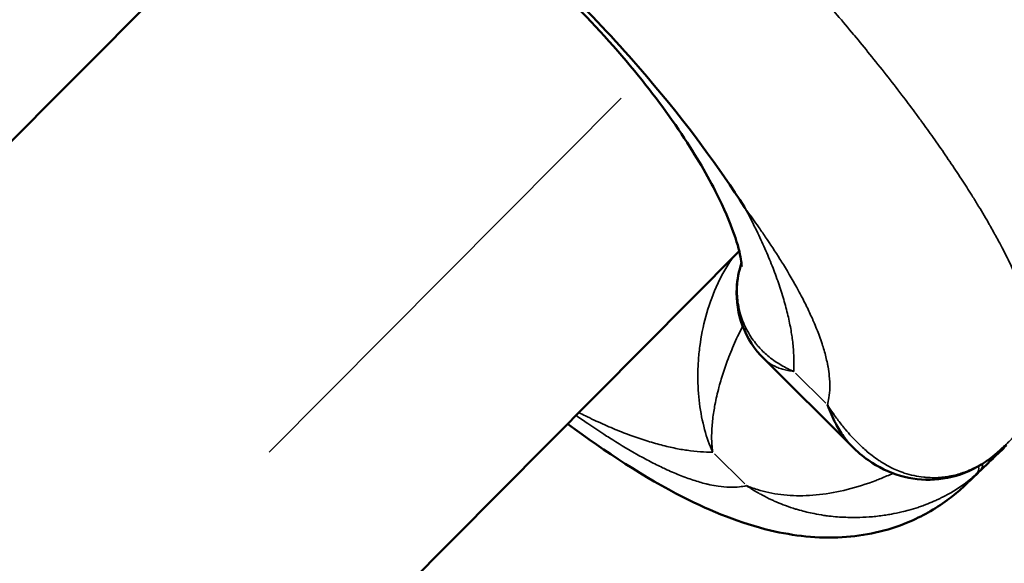
# Model space of a CAD drawing. Units: millimetres. Extents: x -53 to 14867, y 0 to 15258.
# Drawn here: x 6925 to 6958, y 6540 to 6558 of the extents above; entities that cross this region are included whole.
import ezdxf

# ---------------------------------------------------------------- set-up
doc = ezdxf.new("R2010")
doc.units = ezdxf.units.MM
doc.header["$MEASUREMENT"] = 0
doc.layers.add('MD_Visible', color=7, linetype='Continuous', lineweight=50)
doc.layers.add('MD_Visible Narrow', color=7, linetype='Continuous', lineweight=35)
doc.styles.get("Standard").update_dxf_attribs({"font": 'square721_bt_roman.ttf'})
doc.dimstyles.new('asd', dxfattribs={"dimtxt": 300, "dimasz": 100, "dimexe": 1.25, "dimexo": 0.625, "dimgap": 80, "dimtad": 1, "dimdec": 0, "dimlfac": 0.1, "dimrnd": 5, "dimtxsty": 'Standard', "dimcen": 0, "dimclrd": 256, "dimclre": 256, "dimadec": 0, "dimazin": 0, "dimtfac": 1, "dimtdec": 0, "dimtix": 1, "dimtmove": 2, "dimatfit": 3, "dimfxl": 1, "dimarcsym": 0})

# ---------------------------------------------------------------- blocks, each defined once
blk = doc.blocks.new('CustomObjectsInViewport6_0')
at = {"layer": 'MD_Visible'}
for p, q in [((5835.352, 5491.21), (5848.857, 5504.792)), ((5849.535, 5477.108), (5863.04, 5490.691)), ((5863.868, 5487.073), (5866.831, 5484.124))]:
    blk.add_line(p, q, dxfattribs=at)
for points, knots in [([(5863.122, 5490.18), (5863.122, 5490.18), (5863.122, 5490.221), (5863.099, 5490.432), (5863.052, 5490.685), (5862.845, 5491.36), (5862.677, 5491.798), (5862.178, 5492.862), (5861.812, 5493.524), (5860.887, 5494.98), (5860.297, 5495.797), (5858.925, 5497.491), (5858.114, 5498.386), (5856.381, 5500.097), (5855.434, 5500.93), (5853.57, 5502.384), (5852.626, 5503.024), (5850.95, 5503.996), (5850.184, 5504.354), (5849.323, 5504.665), (5849.092, 5504.734), (5848.567, 5504.864), (5848.365, 5504.871), (5848.346, 5504.871), (5848.345, 5504.871), (5848.345, 5504.871)], [0.292777, 0.292777, 0.292777, 0.292777, 0.420932, 0.420932, 0.64302, 0.64302, 0.880464, 0.880464, 1.167987, 1.167987, 1.491865, 1.491865, 1.848986, 1.848986, 2.222427, 2.222427, 2.595145, 2.595145, 2.947436, 2.947436, 3.098835, 3.098835, 3.367626, 3.367626, 3.382008, 3.382008, 3.382008, 3.382008]), ([(5850.332, 5504.983), (5850.346, 5504.974), (5850.359, 5504.966), (5851.645, 5504.148), (5853.138, 5503.081), (5855.677, 5500.941), (5856.582, 5500.112), (5858.319, 5498.385), (5859.145, 5497.491), (5861.294, 5494.972), (5862.38, 5493.474), (5863.224, 5492.157), (5863.233, 5492.144), (5863.242, 5492.131)], [-1.635647, -1.635647, -1.635647, -1.635647, -1.630254, -1.630254, -1.112463, -1.112463, -0.815596, -0.815596, -0.519787, -0.519787, 0, 0, 0.005262, 0.005262, 0.005262, 0.005262]), ([(5863.868, 5487.073), (5863.558, 5487.382), (5863.306, 5487.764), (5863, 5488.578), (5862.932, 5489.016), (5862.972, 5489.733), (5863.025, 5490.018), (5863.114, 5490.296)], [0, 0, 0, 0, 0.1651903, 0.1651903, 0.3210579, 0.3210579, 0.4203918, 0.4203918, 0.4203918, 0.4203918]), ([(5866.009, 5485.514), (5866.052, 5485.402), (5866.096, 5485.292), (5866.143, 5485.187), (5866.189, 5485.083), (5866.238, 5484.983), (5866.288, 5484.887), (5866.298, 5484.869), (5866.307, 5484.851), (5866.317, 5484.834), (5866.359, 5484.756), (5866.404, 5484.68), (5866.45, 5484.608), (5866.495, 5484.536), (5866.543, 5484.467), (5866.592, 5484.402), (5866.605, 5484.384), (5866.618, 5484.367), (5866.631, 5484.35), (5866.65, 5484.326), (5866.669, 5484.302), (5866.689, 5484.279), (5866.737, 5484.221), (5866.787, 5484.167), (5866.839, 5484.115)], [-0.000014279, -0.000014279, -0.000014279, -0.000014279, 0.000488047, 0.000488047, 0.000488047, 0.000986918, 0.000986918, 0.000986918, 0.001078937, 0.001078937, 0.001078937, 0.001492994, 0.001492994, 0.001492994, 0.001905087, 0.001905087, 0.001905087, 0.002015388, 0.002015388, 0.002015388, 0.002172153, 0.002172153, 0.002172153, 0.002564868, 0.002564868, 0.002564868, 0.002564868]), ([(5870.74, 5482.894), (5870.672, 5482.828), (5870.593, 5482.754), (5870.365, 5482.552), (5870.207, 5482.423), (5869.634, 5482.003), (5869.189, 5481.753), (5868.019, 5481.265), (5867.259, 5481.1), (5865.688, 5481.007), (5864.872, 5481.101), (5863.087, 5481.524), (5862.113, 5481.917), (5859.851, 5483.069), (5858.546, 5483.924), (5857.259, 5484.877)], [0, 0, 0, 0, 0.039395, 0.039395, 0.109502, 0.109502, 0.279775, 0.279775, 0.542022, 0.542022, 0.830831, 0.830831, 1.204821, 1.204821, 1.709549, 1.709549, 1.709549, 1.709549]), ([(5871.848, 5484.008), (5871.524, 5483.705), (5871.155, 5483.456), (5870.399, 5483.121), (5870.003, 5483.023), (5869.226, 5482.971), (5868.834, 5483.017), (5868.081, 5483.235), (5867.716, 5483.419), (5867.194, 5483.788), (5867.01, 5483.945), (5866.839, 5484.115)], [0, 0, 0, 0, 0.1393654, 0.1393654, 0.2734848, 0.2734848, 0.4088852, 0.4088852, 0.5541763, 0.5541763, 0.6429462, 0.6429462, 0.6429462, 0.6429462]), ([(5871.961, 5484.065), (5871.954, 5484.058), (5871.947, 5484.052), (5871.923, 5484.029), (5871.911, 5484.018), (5871.879, 5483.987), (5871.842, 5483.953), (5871.776, 5483.89), (5871.744, 5483.859), (5871.649, 5483.77), (5871.584, 5483.707), (5871.402, 5483.534), (5871.284, 5483.42), (5871.032, 5483.177), (5870.899, 5483.048), (5870.767, 5482.92)], [0.0162808, 0.0162808, 0.0162808, 0.0162808, 0.0210314, 0.0210314, 0.0345309, 0.0345309, 0.0543058, 0.0543058, 0.0701335, 0.0701335, 0.0991173, 0.0991173, 0.1496788, 0.1496788, 0.2048322, 0.2048322, 0.2048322, 0.2048322])]:
    blk.add_open_spline(points, degree=3, knots=knots, dxfattribs=at)
for points in [[(5866.839, 5484.115), (5866.839, 5484.115), (5866.839, 5484.115), (5866.839, 5484.115)], [(5871.968, 5484.12), (5871.928, 5484.082), (5871.888, 5484.045), (5871.848, 5484.008)]]:
    blk.add_open_spline(points, degree=3, dxfattribs=at)
at = {"layer": 'MD_Visible Narrow'}
for p, q in [((5859.063, 5495.845), (5847.204, 5483.917)), ((5864.932, 5486.587), (5865.952, 5485.571)), ((5863.224, 5482.851), (5862.204, 5483.867))]:
    blk.add_line(p, q, dxfattribs=at)
for centre, major_axis, ratio, start_param, end_param in [((5870.824, 5485.104), (1.024, -1.096), 0.424947, 0.000511, 0.009714), ((5872.894, 5485.05), (2.581, 2.439), 0.012019, 4.288987, 4.333797), ((5870.185, 5482.348), (2.582, 2.437), 0.010277, 1.173094, 1.218192), ((5870.017, 5484.299), (1.026, -1.095), 0.331023, 0.033551, 0.417392)]:
    blk.add_ellipse(centre, major_axis=major_axis, ratio=ratio, start_param=start_param, end_param=end_param, dxfattribs=at)
at = {"layer": 'MD_Visible Narrow', "extrusion": (0, 0, -1)}
for start_param, end_param in [(2.780456, 3.112185), (2.752903, 2.752972)]:
    blk.add_ellipse((5870.139, 5484.413), major_axis=(-1.025, 1.095), ratio=0.378481, start_param=start_param, end_param=end_param, dxfattribs=at)
at = {"layer": 'MD_Visible Narrow'}
for points, knots in [([(5842.151, 5513.583), (5842.172, 5513.605), (5842.194, 5513.627), (5842.234, 5513.668), (5842.252, 5513.686), (5842.274, 5513.709), (5842.278, 5513.713), (5842.302, 5513.737), (5842.321, 5513.757), (5842.36, 5513.797), (5842.379, 5513.817), (5842.415, 5513.854), (5842.432, 5513.872), (5842.472, 5513.912), (5842.495, 5513.935), (5842.533, 5513.974), (5842.55, 5513.991), (5842.584, 5514.025), (5842.601, 5514.041), (5842.636, 5514.075), (5842.654, 5514.092), (5842.69, 5514.127), (5842.709, 5514.144), (5842.739, 5514.171), (5842.75, 5514.18), (5842.781, 5514.207), (5842.802, 5514.225), (5842.849, 5514.264), (5842.875, 5514.285), (5842.93, 5514.328), (5842.959, 5514.349), (5842.999, 5514.377), (5843.009, 5514.384), (5843.058, 5514.419), (5843.098, 5514.445), (5843.168, 5514.488), (5843.198, 5514.506), (5843.27, 5514.546), (5843.312, 5514.569), (5843.396, 5514.611), (5843.438, 5514.631), (5843.549, 5514.68), (5843.619, 5514.708), (5843.782, 5514.765), (5843.876, 5514.793), (5844.048, 5514.836), (5844.125, 5514.852), (5844.297, 5514.881), (5844.395, 5514.894), (5844.585, 5514.911), (5844.679, 5514.915), (5844.879, 5514.918), (5844.987, 5514.916), (5845.175, 5514.905), (5845.254, 5514.899), (5845.354, 5514.888), (5845.375, 5514.886), (5845.494, 5514.872), (5845.594, 5514.858), (5845.758, 5514.83), (5845.82, 5514.819), (5845.942, 5514.794), (5846.001, 5514.782), (5846.191, 5514.739), (5846.323, 5514.705), (5846.556, 5514.64), (5846.655, 5514.61), (5846.864, 5514.543), (5846.975, 5514.506), (5847.194, 5514.428), (5847.302, 5514.388), (5847.434, 5514.336), (5847.457, 5514.327), (5847.546, 5514.291), (5847.613, 5514.264), (5847.849, 5514.166), (5848.021, 5514.09), (5848.205, 5514.005), (5848.215, 5514.001), (5848.35, 5513.938), (5848.476, 5513.878), (5848.729, 5513.753), (5848.854, 5513.689), (5848.986, 5513.621), (5848.992, 5513.618), (5849.241, 5513.488), (5849.487, 5513.354), (5849.931, 5513.102), (5850.128, 5512.988), (5850.341, 5512.86), (5850.356, 5512.851), (5850.541, 5512.739), (5850.713, 5512.633), (5851.002, 5512.452), (5851.119, 5512.378), (5851.399, 5512.197), (5851.564, 5512.09), (5851.749, 5511.967), (5851.769, 5511.953), (5851.851, 5511.898), (5851.913, 5511.857), (5852.124, 5511.714), (5852.274, 5511.612), (5852.52, 5511.442), (5852.615, 5511.375), (5852.888, 5511.183), (5853.066, 5511.057), (5853.449, 5510.78), (5853.654, 5510.629), (5853.954, 5510.405), (5854.049, 5510.334), (5854.358, 5510.1), (5854.574, 5509.935), (5855.002, 5509.602), (5855.215, 5509.434), (5855.458, 5509.239), (5855.489, 5509.214), (5855.727, 5509.023), (5855.933, 5508.855), (5856.346, 5508.516), (5856.551, 5508.346), (5856.786, 5508.148), (5856.816, 5508.123), (5857.09, 5507.891), (5857.334, 5507.682), (5857.815, 5507.263), (5858.053, 5507.054), (5858.527, 5506.629), (5858.763, 5506.415), (5859.128, 5506.078), (5859.258, 5505.957), (5859.66, 5505.579), (5859.931, 5505.32), (5860.262, 5504.999), (5860.324, 5504.939), (5860.454, 5504.812), (5860.522, 5504.745), (5860.784, 5504.487), (5860.978, 5504.296), (5861.363, 5503.911), (5861.556, 5503.719), (5861.75, 5503.526), (5861.752, 5503.524), (5861.958, 5503.319), (5862.163, 5503.116), (5862.55, 5502.73), (5862.733, 5502.547), (5862.978, 5502.3), (5863.042, 5502.235), (5863.371, 5501.901), (5863.635, 5501.629), (5863.957, 5501.292), (5864.016, 5501.23), (5864.195, 5501.041), (5864.313, 5500.915), (5864.678, 5500.523), (5864.922, 5500.257), (5865.403, 5499.722), (5865.641, 5499.453), (5866.031, 5499.005), (5866.186, 5498.825), (5866.526, 5498.427), (5866.71, 5498.208), (5866.902, 5497.977), (5866.911, 5497.966), (5867.095, 5497.744), (5867.268, 5497.534), (5867.623, 5497.095), (5867.805, 5496.867), (5868.165, 5496.409), (5868.343, 5496.18), (5868.662, 5495.761), (5868.805, 5495.571), (5869.025, 5495.275), (5869.103, 5495.168), (5869.314, 5494.88), (5869.444, 5494.699), (5869.712, 5494.322), (5869.848, 5494.127), (5870.116, 5493.736), (5870.249, 5493.54), (5870.443, 5493.246), (5870.507, 5493.147), (5870.687, 5492.87), (5870.801, 5492.691), (5870.977, 5492.409), (5871.041, 5492.305), (5871.227, 5491.998), (5871.347, 5491.795), (5871.471, 5491.579), (5871.48, 5491.563), (5871.496, 5491.534), (5871.504, 5491.521), (5871.589, 5491.372), (5871.664, 5491.237), (5871.787, 5491.01), (5871.837, 5490.917), (5871.891, 5490.813), (5871.897, 5490.803), (5871.979, 5490.644), (5872.054, 5490.498), (5872.175, 5490.25), (5872.224, 5490.148), (5872.336, 5489.909), (5872.397, 5489.773), (5872.472, 5489.599), (5872.489, 5489.559), (5872.536, 5489.449), (5872.564, 5489.379), (5872.632, 5489.209), (5872.67, 5489.11), (5872.745, 5488.908), (5872.781, 5488.805), (5872.828, 5488.663), (5872.841, 5488.624), (5872.884, 5488.489), (5872.913, 5488.395), (5872.967, 5488.201), (5872.993, 5488.102), (5873.027, 5487.965), (5873.036, 5487.927), (5873.056, 5487.834), (5873.068, 5487.78), (5873.102, 5487.608), (5873.122, 5487.491), (5873.145, 5487.329), (5873.151, 5487.281), (5873.159, 5487.217), (5873.161, 5487.2), (5873.171, 5487.097), (5873.178, 5487.012), (5873.187, 5486.845), (5873.19, 5486.764), (5873.189, 5486.661), (5873.189, 5486.639), (5873.188, 5486.538), (5873.184, 5486.46), (5873.173, 5486.321), (5873.167, 5486.259), (5873.152, 5486.148), (5873.145, 5486.098), (5873.12, 5485.958), (5873.1, 5485.868), (5873.074, 5485.771), (5873.072, 5485.762), (5873.051, 5485.686), (5873.03, 5485.621), (5872.985, 5485.492), (5872.96, 5485.428), (5872.929, 5485.357), (5872.925, 5485.347), (5872.901, 5485.293), (5872.88, 5485.249), (5872.836, 5485.162), (5872.813, 5485.12), (5872.766, 5485.038), (5872.741, 5484.998), (5872.697, 5484.929), (5872.677, 5484.9), (5872.639, 5484.845), (5872.62, 5484.819), (5872.584, 5484.77), (5872.566, 5484.747), (5872.535, 5484.709), (5872.522, 5484.693), (5872.493, 5484.658), (5872.477, 5484.64), (5872.444, 5484.602), (5872.427, 5484.583), (5872.393, 5484.546), (5872.376, 5484.528), (5872.343, 5484.493), (5872.326, 5484.475), (5872.292, 5484.441), (5872.275, 5484.425), (5872.248, 5484.397), (5872.237, 5484.387), (5872.205, 5484.355), (5872.183, 5484.333), (5872.141, 5484.292), (5872.121, 5484.273), (5872.08, 5484.233), (5872.06, 5484.214), (5872.022, 5484.177), (5872.005, 5484.16), (5871.969, 5484.126), (5871.951, 5484.108), (5871.906, 5484.064), (5871.88, 5484.039), (5871.854, 5484.013)], [0.00000447, 0.00000447, 0.00000447, 0.00000447, 0.00021988, 0.00021988, 0.00039353, 0.00039353, 0.00043529, 0.00043529, 0.00062257, 0.00062257, 0.0008024, 0.0008024, 0.00096675, 0.00096675, 0.00118086, 0.00118086, 0.00133752, 0.00133752, 0.00149819, 0.00149819, 0.00166178, 0.00166178, 0.00183131, 0.00183131, 0.00192904, 0.00192904, 0.00211046, 0.00211046, 0.00232901, 0.00232901, 0.00257094, 0.00257094, 0.00265341, 0.00265341, 0.00297963, 0.00297963, 0.00321715, 0.00321715, 0.00354036, 0.00354036, 0.00385361, 0.00385361, 0.00435005, 0.00435005, 0.00499492, 0.00499492, 0.00549557, 0.00549557, 0.00610095, 0.00610095, 0.00665401, 0.00665401, 0.00726716, 0.00726716, 0.00770276, 0.00770276, 0.00781409, 0.00781409, 0.00834278, 0.00834278, 0.00866504, 0.00866504, 0.00896643, 0.00896643, 0.00962733, 0.00962733, 0.01011153, 0.01011153, 0.0106384, 0.0106384, 0.01114245, 0.01114245, 0.01124889, 0.01124889, 0.0115519, 0.0115519, 0.01232185, 0.01232185, 0.01236341, 0.01236341, 0.01291418, 0.01291418, 0.01345258, 0.01345258, 0.01347648, 0.01347648, 0.01451892, 0.01451892, 0.01533822, 0.01533822, 0.01540105, 0.01540105, 0.0161055, 0.0161055, 0.01658063, 0.01658063, 0.01724476, 0.01724476, 0.01732562, 0.01732562, 0.01757361, 0.01757361, 0.01816875, 0.01816875, 0.01854663, 0.01854663, 0.0192502, 0.0192502, 0.02006573, 0.02006573, 0.02044113, 0.02044113, 0.02129767, 0.02129767, 0.02214773, 0.02214773, 0.02227032, 0.02227032, 0.02309934, 0.02309934, 0.023922, 0.023922, 0.02404351, 0.02404351, 0.02502392, 0.02502392, 0.0259862, 0.0259862, 0.02694849, 0.02694849, 0.02748507, 0.02748507, 0.02861408, 0.02861408, 0.02887306, 0.02887306, 0.02915982, 0.02915982, 0.02997873, 0.02997873, 0.03079763, 0.03079763, 0.0308041, 0.0308041, 0.03167275, 0.03167275, 0.03245037, 0.03245037, 0.03272221, 0.03272221, 0.03386457, 0.03386457, 0.03412477, 0.03412477, 0.03464678, 0.03464678, 0.03574265, 0.03574265, 0.03683624, 0.03683624, 0.03756546, 0.03756546, 0.03844811, 0.03844811, 0.03849593, 0.03849593, 0.03934118, 0.03934118, 0.04025643, 0.04025643, 0.04117168, 0.04117168, 0.04192276, 0.04192276, 0.04234507, 0.04234507, 0.04306388, 0.04306388, 0.0438443, 0.0438443, 0.04463519, 0.04463519, 0.04503562, 0.04503562, 0.04576533, 0.04576533, 0.04619422, 0.04619422, 0.04703548, 0.04703548, 0.04709995, 0.04709995, 0.04715651, 0.04715651, 0.04772239, 0.04772239, 0.04811879, 0.04811879, 0.0481643, 0.0481643, 0.04879925, 0.04879925, 0.04925172, 0.04925172, 0.04986357, 0.04986357, 0.05004336, 0.05004336, 0.05036786, 0.05036786, 0.05082928, 0.05082928, 0.05131831, 0.05131831, 0.05150929, 0.05150929, 0.05196794, 0.05196794, 0.05246049, 0.05246049, 0.05265383, 0.05265383, 0.05293022, 0.05293022, 0.05354295, 0.05354295, 0.05380304, 0.05380304, 0.05389251, 0.05389251, 0.05436974, 0.05436974, 0.05483977, 0.05483977, 0.0549684, 0.0549684, 0.05543618, 0.05543618, 0.05581708, 0.05581708, 0.05613227, 0.05613227, 0.05671826, 0.05671826, 0.05677937, 0.05677937, 0.05722452, 0.05722452, 0.05767366, 0.05767366, 0.05774166, 0.05774166, 0.05807099, 0.05807099, 0.05840033, 0.05840033, 0.05872342, 0.05872342, 0.05896228, 0.05896228, 0.05917649, 0.05917649, 0.05936867, 0.05936867, 0.05950205, 0.05950205, 0.05966623, 0.05966623, 0.0598377, 0.0598377, 0.06000192, 0.06000192, 0.06016311, 0.06016311, 0.06032075, 0.06032075, 0.06042248, 0.06042248, 0.06062852, 0.06062852, 0.060812, 0.060812, 0.06100118, 0.06100118, 0.06116261, 0.06116261, 0.06133668, 0.06133668, 0.0615908, 0.0615908, 0.0615908, 0.0615908]), ([(5866.009, 5485.514), (5866.031, 5485.591), (5866.049, 5485.672), (5866.062, 5485.755), (5866.08, 5485.866), (5866.09, 5485.983), (5866.092, 5486.105), (5866.094, 5486.228), (5866.087, 5486.357), (5866.073, 5486.491), (5866.063, 5486.588), (5866.049, 5486.688), (5866.031, 5486.791), (5866.024, 5486.83), (5866.016, 5486.87), (5866.008, 5486.91), (5865.978, 5487.056), (5865.941, 5487.207), (5865.896, 5487.361), (5865.876, 5487.431), (5865.854, 5487.501), (5865.83, 5487.573), (5865.803, 5487.658), (5865.773, 5487.744), (5865.741, 5487.832), (5865.682, 5487.992), (5865.616, 5488.156), (5865.544, 5488.323), (5865.53, 5488.354), (5865.517, 5488.386), (5865.503, 5488.417), (5865.442, 5488.553), (5865.377, 5488.692), (5865.309, 5488.832), (5865.231, 5488.991), (5865.148, 5489.153), (5865.06, 5489.315), (5865.053, 5489.329), (5865.045, 5489.343), (5865.037, 5489.357), (5864.88, 5489.649), (5864.708, 5489.944), (5864.526, 5490.24), (5864.488, 5490.302), (5864.449, 5490.365), (5864.409, 5490.428), (5864.253, 5490.677), (5864.088, 5490.927), (5863.916, 5491.179), (5863.84, 5491.291), (5863.763, 5491.404), (5863.684, 5491.516), (5863.561, 5491.691), (5863.436, 5491.866), (5863.308, 5492.04), (5863.286, 5492.07), (5863.264, 5492.1), (5863.242, 5492.131)], [0, 0, 0, 0, 0.000537437, 0.000537437, 0.000537437, 0.00125478, 0.00125478, 0.00125478, 0.001972978, 0.001972978, 0.001972978, 0.002492732, 0.002492732, 0.002492732, 0.002691889, 0.002691889, 0.002691889, 0.003411343, 0.003411343, 0.003411343, 0.003739097, 0.003739097, 0.003739097, 0.004130859, 0.004130859, 0.004130859, 0.004850357, 0.004850357, 0.004850357, 0.004985463, 0.004985463, 0.004985463, 0.005569813, 0.005569813, 0.005569813, 0.006231829, 0.006231829, 0.006231829, 0.006289355, 0.006289355, 0.006289355, 0.007478195, 0.007478195, 0.007478195, 0.007728344, 0.007728344, 0.007728344, 0.00872456, 0.00872456, 0.00872456, 0.009167113, 0.009167113, 0.009167113, 0.00985293, 0.00985293, 0.00985293, 0.009970926, 0.009970926, 0.009970926, 0.009970926]), ([(5863.242, 5492.131), (5863.352, 5491.925), (5863.458, 5491.721), (5863.595, 5491.445), (5863.63, 5491.373), (5863.761, 5491.102), (5863.851, 5490.905), (5864.022, 5490.512), (5864.102, 5490.317), (5864.252, 5489.932), (5864.322, 5489.741), (5864.449, 5489.365), (5864.506, 5489.18), (5864.61, 5488.817), (5864.655, 5488.639), (5864.734, 5488.292), (5864.767, 5488.123), (5864.805, 5487.889), (5864.815, 5487.82), (5864.846, 5487.589), (5864.862, 5487.43), (5864.881, 5487.122), (5864.884, 5486.974), (5864.881, 5486.767), (5864.878, 5486.705), (5864.875, 5486.643)], [3.7941809, 3.7941809, 3.7941809, 3.7941809, 3.8512431, 3.8512431, 3.8715335, 3.8715335, 3.9276696, 3.9276696, 3.9841974, 3.9841974, 4.0409885, 4.0409885, 4.0978687, 4.0978687, 4.154618, 4.154618, 4.2109663, 4.2109663, 4.2347115, 4.2347115, 4.2917821, 4.2917821, 4.3486397, 4.3486397, 4.3735516, 4.3735516, 4.3735516, 4.3735516]), ([(5862.147, 5483.924), (5862.038, 5484.16), (5861.946, 5484.417), (5861.872, 5484.69), (5861.797, 5484.964), (5861.74, 5485.257), (5861.702, 5485.559), (5861.664, 5485.861), (5861.645, 5486.173), (5861.646, 5486.495), (5861.646, 5486.656), (5861.652, 5486.819), (5861.663, 5486.986), (5861.674, 5487.152), (5861.69, 5487.321), (5861.712, 5487.489), (5861.756, 5487.824), (5861.822, 5488.159), (5861.913, 5488.493), (5862.004, 5488.827), (5862.12, 5489.161), (5862.26, 5489.477), (5862.33, 5489.636), (5862.406, 5489.791), (5862.488, 5489.942), (5862.57, 5490.094), (5862.66, 5490.242), (5862.753, 5490.383), (5862.767, 5490.404), (5862.782, 5490.425), (5862.796, 5490.446)], [-0.000014127, -0.000014127, -0.000014127, -0.000014127, 0.001034966, 0.001034966, 0.001034966, 0.002084404, 0.002084404, 0.002084404, 0.003133842, 0.003133842, 0.003133842, 0.003658561, 0.003658561, 0.003658561, 0.00418328, 0.00418328, 0.00418328, 0.005232718, 0.005232718, 0.005232718, 0.006282155, 0.006282155, 0.006282155, 0.006806874, 0.006806874, 0.006806874, 0.007331593, 0.007331593, 0.007331593, 0.007409955, 0.007409955, 0.007409955, 0.007409955]), ([(5863.114, 5490.293), (5863.11, 5490.279), (5863.106, 5490.265), (5863.071, 5490.148), (5863.046, 5490.044), (5863.005, 5489.833), (5862.99, 5489.726), (5862.979, 5489.598), (5862.978, 5489.577), (5862.974, 5489.52), (5862.973, 5489.485), (5862.969, 5489.362), (5862.971, 5489.275), (5862.981, 5489.098), (5862.991, 5489.008), (5863.011, 5488.879), (5863.018, 5488.838), (5863.033, 5488.765), (5863.039, 5488.734), (5863.069, 5488.609), (5863.096, 5488.517), (5863.159, 5488.335), (5863.195, 5488.246), (5863.244, 5488.143), (5863.251, 5488.126), (5863.271, 5488.087), (5863.282, 5488.064), (5863.336, 5487.963), (5863.381, 5487.886), (5863.48, 5487.736), (5863.533, 5487.662), (5863.613, 5487.562), (5863.636, 5487.534), (5863.672, 5487.493), (5863.683, 5487.48), (5863.788, 5487.363), (5863.888, 5487.266), (5864.062, 5487.119), (5864.131, 5487.066), (5864.267, 5486.969), (5864.334, 5486.925), (5864.471, 5486.842), (5864.542, 5486.802), (5864.687, 5486.727), (5864.762, 5486.692), (5864.851, 5486.654), (5864.863, 5486.648), (5864.875, 5486.643)], [0.002163718, 0.002163718, 0.002163718, 0.002163718, 0.002217079, 0.002217079, 0.002626135, 0.002626135, 0.003056827, 0.003056827, 0.003141705, 0.003141705, 0.003284854, 0.003284854, 0.003639522, 0.003639522, 0.004013926, 0.004013926, 0.00418894, 0.00418894, 0.004326751, 0.004326751, 0.004738726, 0.004738726, 0.005157426, 0.005157426, 0.005236175, 0.005236175, 0.005348379, 0.005348379, 0.005733834, 0.005733834, 0.00612602, 0.00612602, 0.00628341, 0.00628341, 0.006360013, 0.006360013, 0.006960751, 0.006960751, 0.007330644, 0.007330644, 0.00766095, 0.00766095, 0.00799226, 0.00799226, 0.008325753, 0.008325753, 0.008377496, 0.008377496, 0.008377496, 0.008377496]), ([(5863.155, 5488.164), (5863.133, 5488.12), (5863.111, 5488.076), (5863.066, 5487.987), (5863.044, 5487.942), (5862.974, 5487.795), (5862.928, 5487.695), (5862.839, 5487.492), (5862.796, 5487.391), (5862.713, 5487.187), (5862.674, 5487.086), (5862.603, 5486.895), (5862.572, 5486.806), (5862.511, 5486.628), (5862.483, 5486.539), (5862.428, 5486.363), (5862.403, 5486.276), (5862.371, 5486.162), (5862.363, 5486.133), (5862.329, 5486.004), (5862.305, 5485.906), (5862.26, 5485.712), (5862.24, 5485.616), (5862.207, 5485.444), (5862.194, 5485.367), (5862.168, 5485.205), (5862.156, 5485.12), (5862.137, 5484.953), (5862.129, 5484.871), (5862.117, 5484.71), (5862.113, 5484.632), (5862.109, 5484.468), (5862.109, 5484.384), (5862.113, 5484.276), (5862.114, 5484.25), (5862.118, 5484.181), (5862.122, 5484.137), (5862.13, 5484.052), (5862.135, 5484.01), (5862.142, 5483.954), (5862.145, 5483.939), (5862.147, 5483.924)], [0.002833102, 0.002833102, 0.002833102, 0.002833102, 0.002982544, 0.002982544, 0.003137564, 0.003137564, 0.003481634, 0.003481634, 0.003832527, 0.003832527, 0.004183419, 0.004183419, 0.004495972, 0.004495972, 0.004808953, 0.004808953, 0.005123136, 0.005123136, 0.005229273, 0.005229273, 0.005598794, 0.005598794, 0.005970375, 0.005970375, 0.006275128, 0.006275128, 0.006622884, 0.006622884, 0.006971933, 0.006971933, 0.007320983, 0.007320983, 0.007717984, 0.007717984, 0.00784391, 0.00784391, 0.008062903, 0.008062903, 0.008282237, 0.008282237, 0.008366456, 0.008366456, 0.008366456, 0.008366456]), ([(5863.868, 5487.073), (5863.875, 5487.066), (5863.881, 5487.06), (5863.899, 5487.043), (5863.91, 5487.033), (5863.93, 5487.015), (5863.94, 5487.007), (5864.019, 5486.941), (5864.097, 5486.889), (5864.23, 5486.818), (5864.282, 5486.794), (5864.389, 5486.751), (5864.444, 5486.732), (5864.56, 5486.699), (5864.62, 5486.685), (5864.745, 5486.66), (5864.809, 5486.651), (5864.875, 5486.643)], [0.006161372, 0.006161372, 0.006161372, 0.006161372, 0.006223853, 0.006223853, 0.006324891, 0.006324891, 0.006408336, 0.006408336, 0.007023017, 0.007023017, 0.00737904, 0.00737904, 0.00772972, 0.00772972, 0.008081305, 0.008081305, 0.008432855, 0.008432855, 0.008432855, 0.008432855]), ([(5862.147, 5483.924), (5862.013, 5483.922), (5861.874, 5483.925), (5861.586, 5483.945), (5861.437, 5483.961), (5861.215, 5483.993), (5861.147, 5484.004), (5860.921, 5484.044), (5860.761, 5484.077), (5860.43, 5484.156), (5860.26, 5484.201), (5859.913, 5484.305), (5859.735, 5484.362), (5859.373, 5484.489), (5859.189, 5484.558), (5858.816, 5484.708), (5858.627, 5484.788), (5858.246, 5484.958), (5858.054, 5485.048), (5857.785, 5485.18), (5857.71, 5485.217), (5857.635, 5485.255)], [1.9096179, 1.9096179, 1.9096179, 1.9096179, 1.9664413, 1.9664413, 2.0235026, 2.0235026, 2.048458, 2.048458, 2.1048501, 2.1048501, 2.1615625, 2.1615625, 2.2184388, 2.2184388, 2.2752358, 2.2752358, 2.3318143, 2.3318143, 2.3878991, 2.3878991, 2.4095089, 2.4095089, 2.4095089, 2.4095089]), ([(5866.009, 5485.514), (5866.072, 5485.418), (5866.135, 5485.324), (5866.228, 5485.191), (5866.256, 5485.152), (5866.364, 5485.003), (5866.445, 5484.896), (5866.542, 5484.776), (5866.556, 5484.759), (5866.583, 5484.725), (5866.597, 5484.709), (5866.681, 5484.608), (5866.752, 5484.526), (5866.841, 5484.429), (5866.858, 5484.411), (5866.95, 5484.314), (5867.026, 5484.237), (5867.132, 5484.135), (5867.161, 5484.108), (5867.245, 5484.031), (5867.299, 5483.984), (5867.408, 5483.892), (5867.463, 5483.848), (5867.592, 5483.748), (5867.667, 5483.694), (5867.782, 5483.618), (5867.82, 5483.592), (5867.982, 5483.492), (5868.109, 5483.423), (5868.31, 5483.329), (5868.383, 5483.298), (5868.504, 5483.252), (5868.551, 5483.235), (5868.708, 5483.184), (5868.818, 5483.154), (5869.036, 5483.107), (5869.143, 5483.09), (5869.301, 5483.073), (5869.35, 5483.069), (5869.49, 5483.061), (5869.581, 5483.059), (5869.757, 5483.065), (5869.841, 5483.072), (5869.988, 5483.089), (5870.05, 5483.098), (5870.155, 5483.117), (5870.198, 5483.125), (5870.318, 5483.152), (5870.395, 5483.173), (5870.501, 5483.205), (5870.529, 5483.214), (5870.592, 5483.235), (5870.627, 5483.248), (5870.745, 5483.292), (5870.829, 5483.327), (5870.943, 5483.381), (5870.974, 5483.396), (5871.029, 5483.425), (5871.054, 5483.437), (5871.225, 5483.53), (5871.368, 5483.621), (5871.626, 5483.812), (5871.741, 5483.908), (5871.854, 5484.013)], [-0.000014278, -0.000014278, -0.000014278, -0.000014278, 0.000369488, 0.000369488, 0.000535353, 0.000535353, 0.001001402, 0.001001402, 0.001079149, 0.001079149, 0.00115556, 0.00115556, 0.001545221, 0.001545221, 0.001634615, 0.001634615, 0.002032832, 0.002032832, 0.002184246, 0.002184246, 0.002459061, 0.002459061, 0.002733877, 0.002733877, 0.003098398, 0.003098398, 0.003283508, 0.003283508, 0.003862944, 0.003862944, 0.0041821, 0.0041821, 0.00438277, 0.00438277, 0.004844486, 0.004844486, 0.005283668, 0.005283668, 0.005482032, 0.005482032, 0.00584518, 0.00584518, 0.006172519, 0.006172519, 0.006414876, 0.006414876, 0.006581293, 0.006581293, 0.006882643, 0.006882643, 0.006993538, 0.006993538, 0.007130924, 0.007130924, 0.00745846, 0.00745846, 0.007582307, 0.007582307, 0.007680555, 0.007680555, 0.008275101, 0.008275101, 0.008779817, 0.008779817, 0.008779817, 0.008779817]), ([(5857.542, 5485.161), (5857.607, 5485.115), (5857.673, 5485.069), (5857.739, 5485.023), (5857.805, 5484.977), (5857.871, 5484.931), (5857.937, 5484.886), (5858.117, 5484.763), (5858.296, 5484.643), (5858.474, 5484.528), (5858.539, 5484.485), (5858.604, 5484.443), (5858.669, 5484.402), (5858.959, 5484.218), (5859.244, 5484.045), (5859.526, 5483.885), (5859.543, 5483.876), (5859.561, 5483.866), (5859.578, 5483.856), (5859.733, 5483.769), (5859.887, 5483.685), (5860.04, 5483.606), (5860.181, 5483.533), (5860.321, 5483.463), (5860.46, 5483.398), (5860.488, 5483.384), (5860.516, 5483.371), (5860.543, 5483.358), (5860.709, 5483.282), (5860.87, 5483.212), (5861.027, 5483.149), (5861.185, 5483.085), (5861.338, 5483.029), (5861.487, 5482.98), (5861.637, 5482.931), (5861.782, 5482.889), (5861.923, 5482.855), (5861.965, 5482.845), (5862.006, 5482.835), (5862.047, 5482.826), (5862.145, 5482.805), (5862.24, 5482.787), (5862.333, 5482.773), (5862.464, 5482.754), (5862.589, 5482.743), (5862.708, 5482.739), (5862.711, 5482.739), (5862.715, 5482.739), (5862.719, 5482.739), (5862.833, 5482.736), (5862.942, 5482.741), (5863.045, 5482.752), (5863.127, 5482.762), (5863.206, 5482.776), (5863.281, 5482.794)], [0.029509478, 0.029509478, 0.029509478, 0.029509478, 0.029769985, 0.029769985, 0.029769985, 0.030032711, 0.030032711, 0.030032711, 0.030752247, 0.030752247, 0.030752247, 0.031016335, 0.031016335, 0.031016335, 0.032191235, 0.032191235, 0.032191235, 0.032262685, 0.032262685, 0.032262685, 0.032910807, 0.032910807, 0.032910807, 0.033509035, 0.033509035, 0.033509035, 0.033630193, 0.033630193, 0.033630193, 0.034349413, 0.034349413, 0.034349413, 0.035068837, 0.035068837, 0.035068837, 0.035788687, 0.035788687, 0.035788687, 0.036001735, 0.036001735, 0.036001735, 0.036508292, 0.036508292, 0.036508292, 0.037225581, 0.037225581, 0.037225581, 0.037248085, 0.037248085, 0.037248085, 0.037940723, 0.037940723, 0.037940723, 0.038494434, 0.038494434, 0.038494434, 0.038494434]), ([(5871.047, 5483.209), (5870.911, 5483.081), (5870.765, 5482.961), (5870.482, 5482.753), (5870.346, 5482.664), (5870.177, 5482.563), (5870.149, 5482.547), (5870.028, 5482.478), (5869.932, 5482.427), (5869.798, 5482.36), (5869.761, 5482.343), (5869.683, 5482.306), (5869.641, 5482.287), (5869.509, 5482.229), (5869.416, 5482.191), (5869.289, 5482.142), (5869.254, 5482.13), (5869.168, 5482.098), (5869.116, 5482.08), (5868.96, 5482.028), (5868.855, 5481.997), (5868.672, 5481.946), (5868.593, 5481.926), (5868.398, 5481.88), (5868.281, 5481.855), (5868.1, 5481.822), (5868.036, 5481.812), (5867.823, 5481.779), (5867.673, 5481.761), (5867.382, 5481.736), (5867.24, 5481.727), (5867.033, 5481.722), (5866.968, 5481.721), (5866.717, 5481.721), (5866.533, 5481.728), (5866.254, 5481.749), (5866.155, 5481.759), (5866.001, 5481.778), (5865.944, 5481.785), (5865.777, 5481.81), (5865.667, 5481.829), (5865.476, 5481.867), (5865.395, 5481.885), (5865.233, 5481.924), (5865.152, 5481.945), (5865.028, 5481.98), (5864.984, 5481.993), (5864.824, 5482.042), (5864.71, 5482.081), (5864.5, 5482.158), (5864.404, 5482.197), (5864.27, 5482.254), (5864.23, 5482.271), (5864.172, 5482.298), (5864.154, 5482.306), (5864.024, 5482.366), (5863.914, 5482.421), (5863.779, 5482.494), (5863.753, 5482.508), (5863.709, 5482.532), (5863.692, 5482.542), (5863.613, 5482.587), (5863.55, 5482.624), (5863.431, 5482.697), (5863.375, 5482.732), (5863.307, 5482.777), (5863.294, 5482.786), (5863.281, 5482.794)], [0, 0, 0, 0, 0.000590013, 0.000590013, 0.001090923, 0.001090923, 0.001188411, 0.001188411, 0.00151346, 0.00151346, 0.001636384, 0.001636384, 0.001772706, 0.001772706, 0.002071784, 0.002071784, 0.002181845, 0.002181845, 0.00234697, 0.00234697, 0.00267181, 0.00267181, 0.002912336, 0.002912336, 0.003272768, 0.003272768, 0.003469577, 0.003469577, 0.003928205, 0.003928205, 0.004363691, 0.004363691, 0.00456276, 0.00456276, 0.005138134, 0.005138134, 0.005454613, 0.005454613, 0.005638227, 0.005638227, 0.006000075, 0.006000075, 0.006272805, 0.006272805, 0.006545536, 0.006545536, 0.006695703, 0.006695703, 0.007090997, 0.007090997, 0.007431911, 0.007431911, 0.007573965, 0.007573965, 0.007642189, 0.007642189, 0.00804842, 0.00804842, 0.008150132, 0.008150132, 0.008213366, 0.008213366, 0.008454651, 0.008454651, 0.008675107, 0.008675107, 0.00872738, 0.00872738, 0.00872738, 0.00872738]), ([(5868.213, 5483.208), (5868.081, 5483.147), (5867.947, 5483.089), (5867.815, 5483.035), (5867.759, 5483.013), (5867.704, 5482.991), (5867.649, 5482.97), (5867.324, 5482.846), (5867.001, 5482.744), (5866.68, 5482.664), (5866.358, 5482.583), (5866.045, 5482.526), (5865.743, 5482.492), (5865.441, 5482.458), (5865.148, 5482.446), (5864.862, 5482.458), (5864.577, 5482.47), (5864.3, 5482.505), (5864.037, 5482.561), (5863.905, 5482.589), (5863.776, 5482.623), (5863.65, 5482.662), (5863.524, 5482.701), (5863.4, 5482.745), (5863.281, 5482.794)], [0.002628314, 0.002628314, 0.002628314, 0.002628314, 0.003069759, 0.003069759, 0.003069759, 0.003253276, 0.003253276, 0.003253276, 0.004337701, 0.004337701, 0.004337701, 0.005422126, 0.005422126, 0.005422126, 0.006506551, 0.006506551, 0.006506551, 0.007590976, 0.007590976, 0.007590976, 0.008133189, 0.008133189, 0.008133189, 0.008675401, 0.008675401, 0.008675401, 0.008675401]), ([(5871.047, 5483.209), (5871.031, 5483.192), (5871.015, 5483.176), (5870.987, 5483.147), (5870.974, 5483.134), (5870.959, 5483.118), (5870.956, 5483.115), (5870.939, 5483.098), (5870.926, 5483.084), (5870.9, 5483.056), (5870.887, 5483.043), (5870.862, 5483.018), (5870.851, 5483.006), (5870.824, 5482.978), (5870.809, 5482.963), (5870.783, 5482.936), (5870.772, 5482.925), (5870.756, 5482.909), (5870.751, 5482.905), (5870.746, 5482.9)], [0.000004465, 0.000004465, 0.000004465, 0.000004465, 0.000219879, 0.000219879, 0.000393531, 0.000393531, 0.000435293, 0.000435293, 0.000622566, 0.000622566, 0.000802405, 0.000802405, 0.000966752, 0.000966752, 0.001180856, 0.001180856, 0.001337523, 0.001337523, 0.001404045, 0.001404045, 0.001404045, 0.001404045])]:
    blk.add_open_spline(points, degree=3, knots=knots, dxfattribs=at)
for points in [[(5872.05, 5484.148), (5871.756, 5483.872), (5871.462, 5483.597), (5871.168, 5483.322)], [(5870.746, 5482.9), (5870.744, 5482.898), (5870.742, 5482.896), (5870.74, 5482.894)]]:
    blk.add_open_spline(points, degree=3, dxfattribs=at)
blk = doc.blocks.new('*D13')
at = {"lineweight": -2, "transparency": 16777216}
blk.add_line((969.995, 14640.323), (14664.737, 14640.323), dxfattribs=at)
at = {"transparency": 16777216}
for points in [[(969.995, 14673.656), (969.995, 14606.99), (769.995, 14640.323)], [(14664.737, 14673.656), (14664.737, 14606.99), (14864.737, 14640.323)]]:
    blk.add_solid(points, dxfattribs=at)
at = {"layer": 'Defpoints', "color": 0, "transparency": 16777216}
for p in [(14864.737, 14640.323), (14864.737, 7904.751), (769.995, 2586.539)]:
    blk.add_point(p, dxfattribs=at)
at = {"color": 0, "transparency": 16777216, "insert": (7817.366, 14995.158), "char_height": 400, "attachment_point": 5}
blk.add_mtext('1405', dxfattribs=at)
blk = doc.blocks.new('*D14')
at = {"lineweight": -2, "transparency": 16777216}
blk.add_line((564.497, 14254.274), (564.497, 582.36), dxfattribs=at)
at = {"transparency": 16777216}
for points in [[(531.164, 14254.274), (597.831, 14254.274), (564.497, 14454.274)], [(531.164, 582.36), (597.831, 582.36), (564.497, 382.36)]]:
    blk.add_solid(points, dxfattribs=at)
at = {"layer": 'Defpoints', "color": 0, "transparency": 16777216}
for p in [(8251.057, 14454.274), (564.497, 382.36), (2949.177, 382.36)]:
    blk.add_point(p, dxfattribs=at)
at = {"color": 0, "transparency": 16777216, "insert": (209.662, 7418.317), "char_height": 400, "attachment_point": 5, "rotation": 90}
blk.add_mtext('1400', dxfattribs=at)

msp = doc.modelspace()

# ---------------------------------------------------------------- linework, layer by layer
msp.add_open_spline([(1644.7, 7951.667), (1640.314, 7875.063), (1644.819, 7423.229), (1843.551, 6438.611), (3688.78, 6432.574), (2481.362, 4799.864), (1874.463, 3790.836), (366.284, 2824.572), (1069.953, 1613.185), (1550.132, 1156.857), (2007.824, 675.485), (3200.558, 4.957), (4230.34, 1385.834), (4904.065, 2301.217), (5873.703, 2892.21), (6730.32, 2426.067), (7031.139, 1488.399), (7843.06, 1229.624), (8674.432, 1227.862), (9587.756, 1555.237), (10072.789, 3285.796), (9933.22, 6154.241), (12805.546, 6033.677), (14540.441, 6518.073), (14866.905, 7430.82), (14866.903, 8263.868), (14540.478, 9176.289), (12809.453, 9661.765), (9941.28, 9521.938), (10061.763, 12394.34), (9577.376, 14129.227), (8664.627, 14455.693), (7831.579, 14455.69), (6919.164, 14129.269), (6433.649, 12398.222), (6573.853, 9530.262), (3700.176, 9650.024), (1967.473, 9166.872), (1666.635, 8334.793), (1644.7, 7951.667)], degree=3, knots=[0, 0, 0, 0, 229.548235, 1377.598532, 2525.648829, 3937.52695, 5348.00493, 6768.817126, 8299.550855, 8544.653408, 8782.714496, 10313.448226, 11730.261309, 13151.073505, 13951.728335, 14820.074814, 15627.101161, 16775.151458, 17004.699693, 18152.74999, 19300.800287, 22178.708979, 25068.94571, 26216.996007, 27365.046304, 27594.594539, 28742.644836, 29890.695133, 32768.603824, 35658.840555, 36806.890852, 37954.941149, 38184.489384, 39332.539681, 40480.589978, 43358.49867, 46248.7354, 47396.785697, 48544.835995, 48544.835995, 48544.835995, 48544.835995])

# ---------------------------------------------------------------- block references
msp.add_blockref('CustomObjectsInViewport6_0', (1086.226, 1059.636))

# ---------------------------------------------------------------- dimensions: what is measured, and where the dimension line sits
dim = msp.add_linear_dim(base=(14864.737, 14640.323), p1=(769.995, 2586.539), p2=(14864.737, 7904.751), text='1405', dimstyle='asd', override={"dimtxt": 400, "dimasz": 200, "dimgap": 150, "dimse1": 1, "dimse2": 1})
dim.commit()
dim.dimension.update_dxf_attribs({"geometry": '*D13', "text_midpoint": (7817.366, 14995.158)})
dim = msp.add_linear_dim(base=(564.497, 382.36), p1=(8251.057, 14454.274), p2=(2949.177, 382.36), angle=90, text='1400', dimstyle='asd', override={"dimtxt": 400, "dimasz": 200, "dimgap": 150, "dimse1": 1, "dimse2": 1})
dim.commit()
dim.dimension.update_dxf_attribs({"geometry": '*D14', "text_midpoint": (209.662, 7418.317)})

doc.saveas('drawing.dxf')
